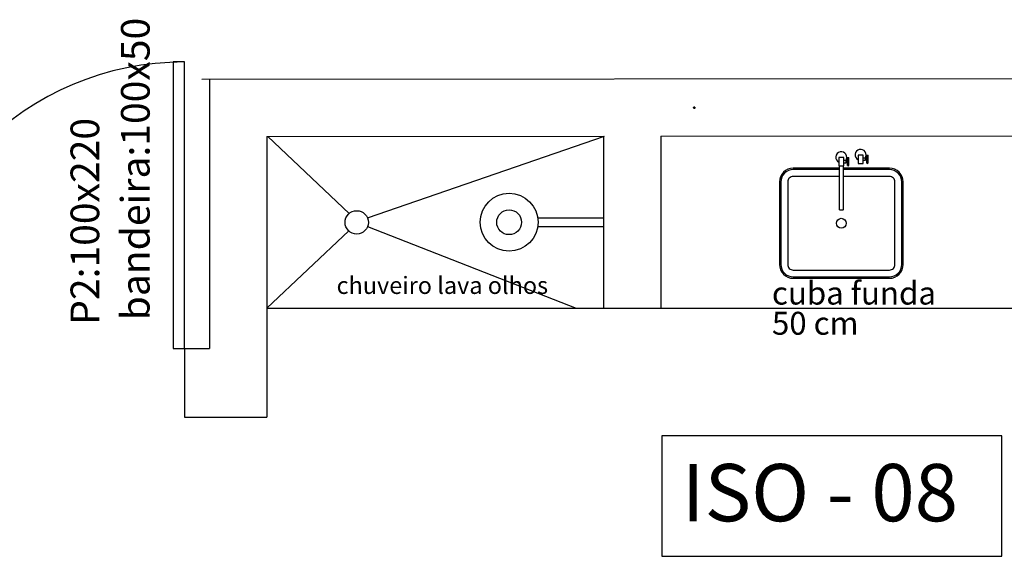
# Model space of a CAD drawing. Units: millimetres. Extents: x 120 to 2886, y 166 to 3777.
# Drawn here: x 147 to 151, y 178 to 180 of the extents above; entities that cross this region are included whole.
import ezdxf

# ---------------------------------------------------------------- set-up
doc = ezdxf.new("R2010")
doc.units = ezdxf.units.MM
doc.layers.add('EQUIP', color=7, linetype='Continuous')
doc.layers.add('ESTRUTURA', color=1, linetype='Continuous', lineweight=50)
doc.layers.add('ESTRUTURA_HATCH', color=1, linetype='Continuous', lineweight=5)
doc.styles.add('ARIAL', font='arial.ttf')
doc.styles.get("Standard").update_dxf_attribs({"font": 'arial.ttf'})

# ---------------------------------------------------------------- blocks, each defined once
blk = doc.blocks.new('PILAR')
at = {"layer": 'ESTRUTURA_HATCH'}
h = blk.add_hatch(dxfattribs=at)
h.set_pattern_fill('JIS_WOOD', color=256, scale=0.05)
h.set_pattern_definition([(45, (-2774.989956, -3777.293242), (-0.02499999996, 0.02499999996), [])])
h.paths.add_polyline_path([(0, 0), (0.15, 0), (0.15, 0.3), (0, 0.3)])
at = {"layer": 'ESTRUTURA'}
blk.add_lwpolyline([(0, 0.3), (0.15, 0.3), (0.15, 0), (0, 0), (0, 0.3)], dxfattribs=at)
blk = doc.blocks.new('chuveiro lava olhos')
at = {"layer": 'EQUIP'}
for p, q in [((-22.94, 1.5), (0, 1.5)), ((-22.94, -1.5), (0, -1.5))]:
    blk.add_line(p, q, dxfattribs=at)
for radius in [10.1, 4.33]:
    blk.add_circle((-32.93, 0), radius, dxfattribs=at)

msp = doc.modelspace()

# ---------------------------------------------------------------- linework, layer by layer
for p, q in [((147.9772, 179.9598), (155.0794, 179.966)), ((148.0044, 179.9598), (148.0044, 179.0198)), ((149.3794, 179.9611), (149.3794, 179.961)), ((148.2044, 179.7598), (149.3794, 179.7609)), ((148.2044, 179.7598), (148.2044, 178.7798)), ((148.4917, 179.4911), (148.2077, 179.7598)), ((148.5556, 179.4759), (149.3827, 179.7611)), ((149.3794, 179.7609), (149.3794, 179.1598)), ((149.5794, 179.7611), (154.8794, 179.766)), ((149.5794, 179.7611), (149.5794, 179.1598)), ((150.2309, 179.6587), (150.2307, 179.6849)), ((150.2924, 179.682), (150.2982, 179.6821)), ((150.2983, 179.6671), (150.2981, 179.6932)), ((150.225, 179.6737), (150.2308, 179.6737)), ((150.2251, 179.6698), (150.2308, 179.6699)), ((150.2924, 179.6782), (150.2982, 179.6783)), ((149.3794, 179.4753), (149.3794, 179.4453)), ((149.3794, 179.4753), (149.3794, 179.4453)), ((148.556, 179.4451), (149.2843, 179.1598)), ((148.4905, 179.4299), (148.2044, 179.1598)), ((148.2044, 179.1598), (149.3794, 179.1598)), ((149.3794, 179.1598), (149.5794, 179.1598)), ((149.5794, 179.1598), (152.1844, 179.1598)), ((147.9169, 179.0198), (148.0044, 179.0198)), ((147.9169, 179.0198), (147.9169, 178.7798)), ((147.9169, 178.7798), (148.2044, 178.7798))]:
    msp.add_line(p, q)
for points in [[(147.9169, 179.0198), (147.9169, 180.0198), (147.8769, 180.0198), (147.8769, 179.0198)], [(150.2182, 179.6573), (150.2182, 179.6861), (150.2009, 179.6861), (150.201, 179.6573)], [(150.2856, 179.6657), (150.2856, 179.6945), (150.2683, 179.6945), (150.2683, 179.6657)], [(149.5836, 178.294), (150.7702, 178.294), (150.7702, 178.7145), (149.5836, 178.7145)]]:
    msp.add_lwpolyline(points, close=True)
for points in [[(150.2357, 179.6588), (150.2355, 179.6849)], [(150.2857, 179.6849), (150.2924, 179.6849), (150.2925, 179.6753), (150.2857, 179.6753)], [(150.3031, 179.6672), (150.3029, 179.6933)], [(150.2183, 179.6765), (150.225, 179.6766), (150.2251, 179.667), (150.2184, 179.6669)]]:
    msp.add_lwpolyline(points)
for points in [[(150.2029, 179.6487), (150.0416, 179.6487, 0.414214), (149.9936, 179.6007), (149.9936, 179.3127, 0.414214), (150.0416, 179.2647), (150.3776, 179.2647, 0.414214), (150.4256, 179.3127), (150.4256, 179.6007, 0.414214), (150.3776, 179.6487), (150.2163, 179.6487)], [(150.2163, 179.6573), (150.2164, 179.5056, -0.414247), (150.2135, 179.5027), (150.2058, 179.5027, -0.41418), (150.2029, 179.5056), (150.2029, 179.6573)], [(150.2029, 179.6439), (150.0416, 179.6439, 0.414214), (149.9984, 179.6007), (149.9984, 179.3127, 0.414214), (150.0416, 179.2695), (150.3776, 179.2695, 0.414214), (150.4208, 179.3127), (150.4208, 179.6007, 0.414214), (150.3776, 179.6439), (150.2163, 179.6439)], [(150.2029, 179.6199), (150.0416, 179.6199, 0.414214), (150.0224, 179.6007), (150.0224, 179.3127, 0.414214), (150.0416, 179.2935), (150.3776, 179.2935, 0.414214), (150.3968, 179.3127), (150.3968, 179.6007, 0.414214), (150.3776, 179.6199), (150.2163, 179.6199)]]:
    msp.add_lwpolyline(points, format="xyb")
for centre, radius in [((148.518, 179.4599), 0.0408), ((150.2096, 179.4567), 0.0174)]:
    msp.add_circle(centre, radius)
for centre, radius, start, end in [((147.9169, 179.0198), 1, 90, 180), ((150.2096, 179.687), 0.0192, 323.5777, 243.2748), ((150.2769, 179.6953), 0.0192, 323.5777, 243.2748), ((150.3005, 179.6838), 0.00359, 228.4837, 312.484), ((150.3006, 179.6766), 0.00359, 48.4837, 132.484), ((150.2332, 179.6754), 0.00359, 228.4837, 312.484), ((150.2333, 179.6682), 0.00359, 48.4837, 132.484)]:
    msp.add_arc(centre, radius, start, end)
for centre in [(150.2331, 179.6849), (150.3005, 179.6932)]:
    msp.add_ellipse(centre, major_axis=(0.0024, 0.00002), ratio=0.559593, start_param=3.141593, end_param=9.424778)
at = {"extrusion": (0, 0, -1)}
for centre in [(150.2333, 179.6588), (150.3007, 179.6671)]:
    msp.add_ellipse(centre, major_axis=(0.0024, 0.00002), ratio=0.559593, start_param=3.141593, end_param=9.424778, dxfattribs=at)

# ---------------------------------------------------------------- block references
at = {"xscale": 0.0100000000000051, "yscale": 0.0100000000000051, "zscale": 0.0100000000000051, "rotation": 270}
msp.add_blockref('PILAR', (149.6948, 179.8611), dxfattribs=at)
at = {"xscale": 0.0099999999999909, "yscale": 0.0099999999999909, "zscale": 0.0099999999999909}
msp.add_blockref('chuveiro lava olhos', (149.3794, 179.4603), dxfattribs=at)

# ---------------------------------------------------------------- texts
at = {"style": 'ARIAL'}
for s, p in [('bandeira:100x50', (147.7953, 179.1179)), ('P2:100x220', (147.6192, 179.1022))]:
    msp.add_text(s, height=0.1, rotation=90, dxfattribs=at).set_placement(p)
msp.add_text('ISO - 08', height=0.2, dxfattribs=at).set_placement((149.6524, 178.4163))
at = {"insert": (148.4478, 179.27), "char_height": 0.06, "width": 5.301291, "attachment_point": 1, "style": 'ARIAL'}
msp.add_mtext('chuveiro lava olhos', dxfattribs=at)
at = {"char_height": 0.08, "width": 8.558817, "attachment_point": 1}
for s, insert in [('cuba funda', (149.9674, 179.2529)), ('50 cm', (149.9674, 179.1476))]:
    msp.add_mtext(s, dxfattribs=dict(at, insert=insert))

doc.saveas('drawing.dxf')
